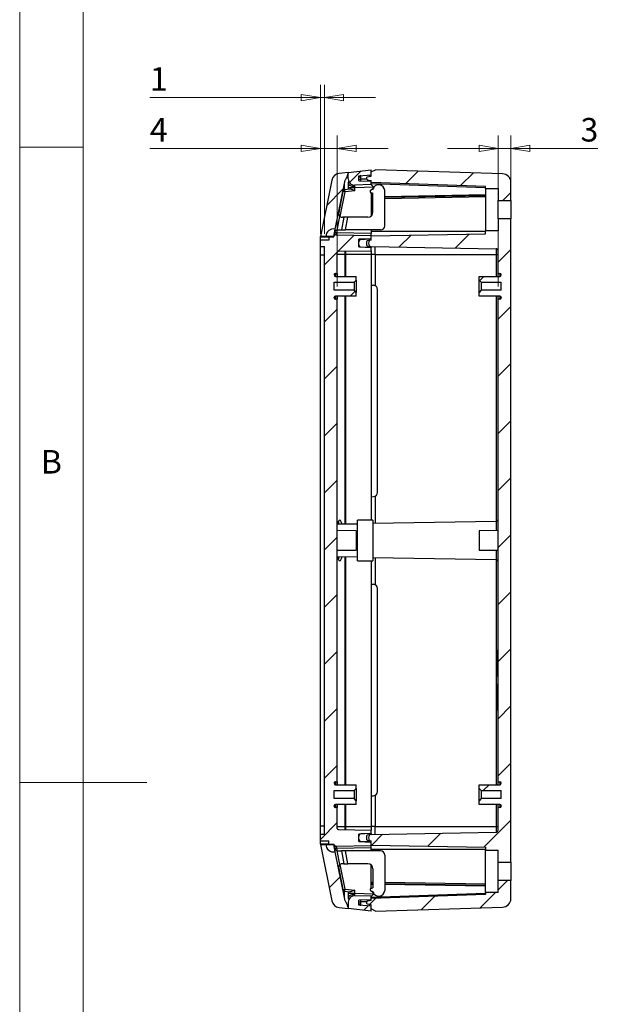
# Model space of a CAD drawing. Units: millimetres. Extents: x 5 to 292, y 5 to 205.
# Drawn here: x 5 to 51, y 88 to 165 of the extents above; entities that cross this region are included whole.
import ezdxf

# ---------------------------------------------------------------- set-up
doc = ezdxf.new("R2010")
doc.units = ezdxf.units.MM
doc.styles.add('SLDTEXTSTYLE0', font='TXT', dxfattribs={"width": 0.75})
doc.dimstyles.new('SLDDIMSTYLE2', dxfattribs={"dimtxt": 1.852083, "dimasz": 1.5, "dimexe": 0, "dimexo": 0.0625, "dimgap": 0.463021, "dimtad": 0, "dimtih": 1, "dimtoh": 1, "dimlfac": 3, "dimrnd": 1e-09, "dimzin": 12, "dimdsep": 46, "dimtxsty": 'SLDTEXTSTYLE0', "dimblk1": 'CLOSED', "dimblk2": 'CLOSED', "dimsah": 1, "dimcen": 0.09, "dimadec": 0, "dimazin": 3, "dimtfac": 1, "dimtmove": 0, "dimatfit": 0, "dimldrblk": 'CLOSED', "dimfxl": 0, "dimfrac": 2, "dimtolj": 1, "dimtzin": 12, "dimarcsym": 0})

# ---------------------------------------------------------------- blocks, each defined once
blk = doc.blocks.new('_CLOSED')
at = {"color": 0, "linetype": 'ByBlock', "lineweight": -2}
for p, q in [((-1, 0.166667), (0, 0)), ((-1, 0.166667), (-1, -0.166667)), ((0, 0), (-1, -0.166667)), ((0, 0), (-1, 0))]:
    blk.add_line(p, q, dxfattribs=at)
blk = doc.blocks.new('_D_9')
at = {"color": 7, "linetype": 'Continuous', "lineweight": 18}
for p, q in [((28.674, 148.183), (28.674, 159.901)), ((29.007, 148.183), (29.007, 159.901)), ((28.674, 158.901), (15.25, 158.901)), ((28.674, 158.901), (29.007, 158.901)), ((29.007, 158.901), (33.007, 158.901))]:
    blk.add_line(p, q, dxfattribs=at)
at = {"color": 7, "linetype": 'Continuous', "lineweight": 18, "xscale": 1.5, "yscale": 1.5}
blk.add_blockref('_CLOSED', (28.674, 158.901, 10.833), dxfattribs=at)
at = {"color": 7, "linetype": 'Continuous', "lineweight": 18, "xscale": 1.5, "yscale": 1.5, "rotation": 180.0000000000004}
blk.add_blockref('_CLOSED', (29.007, 158.901, 10.833), dxfattribs=at)
at = {"color": 7, "linetype": 'Continuous', "lineweight": 18, "insert": (15.25, 161.288), "char_height": 1.852, "attachment_point": 1, "style": 'SLDTEXTSTYLE0'}
blk.add_mtext('1', dxfattribs=at)
blk = doc.blocks.new('_D_10')
at = {"color": 7, "linetype": 'Continuous', "lineweight": 18}
for p, q in [((28.674, 148.183), (28.674, 155.905)), ((30.007, 144.033), (30.007, 155.905)), ((28.674, 154.905), (15.25, 154.905)), ((28.674, 154.905), (30.007, 154.905)), ((30.007, 154.905), (34.007, 154.905))]:
    blk.add_line(p, q, dxfattribs=at)
at = {"color": 7, "linetype": 'Continuous', "lineweight": 18, "xscale": 1.5, "yscale": 1.5}
blk.add_blockref('_CLOSED', (28.674, 154.905, 10.833), dxfattribs=at)
at = {"color": 7, "linetype": 'Continuous', "lineweight": 18, "xscale": 1.5, "yscale": 1.5, "rotation": 180.0000000000004}
blk.add_blockref('_CLOSED', (30.007, 154.905, 10.833), dxfattribs=at)
at = {"color": 7, "linetype": 'Continuous', "lineweight": 18, "insert": (15.25, 157.293), "char_height": 1.852, "attachment_point": 1, "style": 'SLDTEXTSTYLE0'}
blk.add_mtext('4', dxfattribs=at)
blk = doc.blocks.new('_D_11')
at = {"color": 7, "linetype": 'Continuous', "lineweight": 18}
for p, q in [((42.674, 144.033), (42.674, 155.905)), ((43.674, 152.416), (43.674, 155.905)), ((42.674, 154.905), (38.674, 154.905)), ((42.674, 154.905), (43.674, 154.905)), ((43.674, 154.905), (50.528, 154.905))]:
    blk.add_line(p, q, dxfattribs=at)
at = {"color": 7, "linetype": 'Continuous', "lineweight": 18, "xscale": 1.5, "yscale": 1.5}
blk.add_blockref('_CLOSED', (42.674, 154.905, 10.833), dxfattribs=at)
at = {"color": 7, "linetype": 'Continuous', "lineweight": 18, "xscale": 1.5, "yscale": 1.5, "rotation": 180.0000000000004}
blk.add_blockref('_CLOSED', (43.674, 154.905, 10.833), dxfattribs=at)
at = {"color": 7, "linetype": 'Continuous', "lineweight": 18, "insert": (49.159, 157.293), "char_height": 1.852, "attachment_point": 1, "style": 'SLDTEXTSTYLE0'}
blk.add_mtext('3', dxfattribs=at)

msp = doc.modelspace()

# ---------------------------------------------------------------- hatches: boundary and pattern name
at = {"linetype": 'Continuous', "lineweight": 18}
h = msp.add_hatch(dxfattribs=at)
h.set_pattern_fill('ANSI31', style=0)
edge = h.paths.add_edge_path(flags=0)
edge.add_line((29.8275, 148.5526), (30.5711, 152.2703))
edge.add_arc((30.8979, 152.2049), 0.3333, 152.463767, 168.690068, ccw=False)
edge.add_line((30.6024, 152.359), (30.8194, 152.7752))
edge.add_arc((30.5238, 152.9293), 0.3333, 332.463767, 360)
edge.add_line((30.8571, 152.9293), (30.8571, 153.0143))
edge.add_line((30.8571, 153.0143), (30.1583, 152.9366))
edge.add_arc((30.2319, 152.2741), 0.6667, 96.340192, 168.690068)
edge.add_line((29.5782, 152.4048), (28.6901, 147.9642))
edge.add_line((28.6901, 147.9642), (29.1099, 147.9642))
edge.add_arc((29.7099, 147.9642), 0.6, 78.690068, 180, ccw=False)
h = msp.add_hatch(dxfattribs=at)
h.set_pattern_fill('ANSI31', style=0)
edge = h.paths.add_edge_path(flags=0)
edge.add_line((31.3912, 152.0047), (32.6738, 152.0495))
edge.add_line((32.6738, 152.0495), (32.6738, 152.3161))
edge.add_line((32.6738, 152.3161), (31.7071, 152.3499))
edge.add_line((31.7071, 152.3499), (31.7071, 152.7485))
edge.add_line((31.7071, 152.7485), (32.6738, 152.8161))
edge.add_line((32.6738, 152.8161), (32.6738, 153.2161))
edge.add_line((32.6738, 153.2161), (30.8738, 153.0161))
edge.add_line((30.8738, 153.0161), (30.8738, 152.5044))
edge.add_arc((31.3738, 152.5044), 0.5, 180, 272)
h = msp.add_hatch(dxfattribs=at)
h.set_pattern_fill('ANSI31', style=0)
edge = h.paths.add_edge_path(flags=0)
edge.add_line((32.6738, 152.7161), (32.368, 152.6622))
edge.add_arc((32.3738, 152.6294), 0.0333, 100, 180)
edge.add_line((32.3404, 152.6294), (32.3404, 152.4696))
edge.add_arc((32.3738, 152.4696), 0.0333, 180, 260)
edge.add_line((32.368, 152.4367), (32.6738, 152.3828))
edge.add_line((32.6738, 152.3828), (32.6738, 152.2161))
edge.add_line((32.6738, 152.2161), (41.6738, 151.9019))
edge.add_line((41.6738, 151.9019), (41.6738, 151.7495))
edge.add_line((41.6738, 151.7495), (42.6738, 151.7495))
edge.add_line((42.6738, 151.7495), (42.6738, 150.7995))
edge.add_line((42.6738, 150.7995), (43.6738, 150.7995))
edge.add_line((43.6738, 150.7995), (43.6738, 152.2367))
edge.add_arc((43.0071, 152.2367), 0.6667, 0, 88.210089)
edge.add_line((43.0279, 152.903), (33.0071, 153.2161))
edge.add_line((33.0071, 153.2161), (32.6738, 153.0495))
edge.add_line((32.6738, 153.0495), (32.6738, 152.7161))
h = msp.add_hatch(dxfattribs=at)
h.set_pattern_fill('ANSI31', style=0)
edge = h.paths.add_edge_path(flags=0)
edge.add_arc((42.8071, 104.9488), 0.1167, 0, 89.7, ccw=False)
edge.add_line((42.9238, 104.9488), (42.9238, 104.9414))
edge.add_arc((42.8071, 104.9414), 0.1167, 270.3, 360, ccw=False)
edge.add_line((42.8077, 104.8247), (41.1738, 104.8161))
edge.add_line((41.1738, 104.8161), (41.1738, 104.5328))
edge.add_line((41.1738, 104.5328), (41.3404, 104.3661))
edge.add_line((41.3404, 104.3661), (42.9238, 104.3661))
edge.add_line((42.9238, 104.3661), (42.9238, 103.7328))
edge.add_line((42.9238, 103.7328), (41.3404, 103.7328))
edge.add_line((41.3404, 103.7328), (41.1738, 103.5661))
edge.add_line((41.1738, 103.5661), (41.1738, 103.2828))
edge.add_line((41.1738, 103.2828), (42.8077, 103.2743))
edge.add_arc((42.8071, 103.1576), 0.1167, 0, 89.7, ccw=False)
edge.add_line((42.9238, 103.1576), (42.9238, 103.1502))
edge.add_arc((42.8071, 103.1502), 0.1167, 270.3, 360, ccw=False)
edge.add_line((42.8077, 103.0335), (42.6738, 103.0328))
edge.add_line((42.6738, 103.0328), (42.6738, 101.2545))
edge.add_arc((42.5071, 101.2545), 0.1667, 271, 360, ccw=False)
edge.add_line((42.51, 101.0878), (32.6738, 100.9161))
edge.add_line((32.6738, 100.9161), (32.368, 100.8622))
edge.add_arc((32.3738, 100.8294), 0.0333, 100, 180)
edge.add_line((32.3404, 100.8294), (32.3404, 100.5029))
edge.add_arc((32.3738, 100.5029), 0.0333, 180, 260)
edge.add_line((32.368, 100.4701), (32.6738, 100.4161))
edge.add_line((32.6738, 100.4161), (32.6738, 100.0828))
edge.add_line((32.6738, 100.0828), (41.6738, 99.9257))
edge.add_line((41.6738, 99.9257), (41.6738, 99.6828))
edge.add_line((41.6738, 99.6828), (42.6738, 99.6828))
edge.add_line((42.6738, 99.6828), (42.6738, 98.7328))
edge.add_line((42.6738, 98.7328), (43.6738, 98.7328))
edge.add_line((43.6738, 98.7328), (43.6738, 149.3661))
edge.add_line((43.6738, 149.3661), (42.6738, 149.3661))
edge.add_line((42.6738, 149.3661), (42.6738, 148.4161))
edge.add_line((42.6738, 148.4161), (41.6738, 148.4161))
edge.add_line((41.6738, 148.4161), (41.6738, 148.1732))
edge.add_line((41.6738, 148.1732), (32.6738, 148.0161))
edge.add_line((32.6738, 148.0161), (32.6738, 147.6828))
edge.add_line((32.6738, 147.6828), (32.368, 147.6289))
edge.add_arc((32.3738, 147.5961), 0.0333, 100, 180)
edge.add_line((32.3404, 147.5961), (32.3404, 147.2696))
edge.add_arc((32.3738, 147.2696), 0.0333, 180, 260)
edge.add_line((32.368, 147.2367), (32.6738, 147.1828))
edge.add_line((32.6738, 147.1828), (42.51, 147.0111))
edge.add_arc((42.5071, 146.8445), 0.1667, 0, 89, ccw=False)
edge.add_line((42.6738, 146.8445), (42.6738, 145.0661))
edge.add_line((42.6738, 145.0661), (42.8077, 145.0654))
edge.add_arc((42.8071, 144.9488), 0.1167, 0, 89.7, ccw=False)
edge.add_line((42.9238, 144.9488), (42.9238, 144.9414))
edge.add_arc((42.8071, 144.9414), 0.1167, 270.3, 360, ccw=False)
edge.add_line((42.8077, 144.8247), (41.1738, 144.8161))
edge.add_line((41.1738, 144.8161), (41.1738, 144.5328))
edge.add_line((41.1738, 144.5328), (41.3404, 144.3661))
edge.add_line((41.3404, 144.3661), (42.9238, 144.3661))
edge.add_line((42.9238, 144.3661), (42.9238, 143.7328))
edge.add_line((42.9238, 143.7328), (41.3404, 143.7328))
edge.add_line((41.3404, 143.7328), (41.1738, 143.5661))
edge.add_line((41.1738, 143.5661), (41.1738, 143.2828))
edge.add_line((41.1738, 143.2828), (42.8077, 143.2743))
edge.add_arc((42.8071, 143.1576), 0.1167, 0, 89.7, ccw=False)
edge.add_line((42.9238, 143.1576), (42.9238, 143.1502))
edge.add_arc((42.8071, 143.1502), 0.1167, 270.3, 360, ccw=False)
edge.add_line((42.8077, 143.0335), (42.6738, 143.0328))
edge.add_line((42.6738, 143.0328), (42.6738, 105.0661))
edge.add_line((42.6738, 105.0661), (42.8077, 105.0654))
h = msp.add_hatch(dxfattribs=at)
h.set_pattern_fill('ANSI31', style=0)
edge = h.paths.add_edge_path(flags=0)
edge.add_line((29.7571, 104.9414), (29.7571, 104.9502))
edge.add_arc((29.8738, 104.9502), 0.1167, 89.7, 180, ccw=False)
edge.add_line((29.8744, 105.0668), (30.0071, 105.0661))
edge.add_line((30.0071, 105.0661), (30.0071, 143.0328))
edge.add_line((30.0071, 143.0328), (29.8744, 143.0321))
edge.add_arc((29.8738, 143.1488), 0.1167, 180, 270.3, ccw=False)
edge.add_line((29.7571, 143.1488), (29.7571, 143.1576))
edge.add_arc((29.8738, 143.1576), 0.1167, 90.3, 180, ccw=False)
edge.add_line((29.8732, 143.2743), (31.5071, 143.2828))
edge.add_line((31.5071, 143.2828), (31.5071, 143.5661))
edge.add_line((31.5071, 143.5661), (31.3404, 143.7328))
edge.add_line((31.3404, 143.7328), (29.7571, 143.7328))
edge.add_line((29.7571, 143.7328), (29.7571, 144.3661))
edge.add_line((29.7571, 144.3661), (31.3404, 144.3661))
edge.add_line((31.3404, 144.3661), (31.5071, 144.5328))
edge.add_line((31.5071, 144.5328), (31.5071, 144.8161))
edge.add_line((31.5071, 144.8161), (29.8732, 144.8247))
edge.add_arc((29.8738, 144.9414), 0.1167, 180, 269.7, ccw=False)
edge.add_line((29.7571, 144.9414), (29.7571, 144.9502))
edge.add_arc((29.8738, 144.9502), 0.1167, 89.7, 180, ccw=False)
edge.add_line((29.8744, 145.0668), (30.0071, 145.0661))
edge.add_line((30.0071, 145.0661), (30.0071, 146.7047))
edge.add_arc((30.1071, 146.7047), 0.1, 91, 180, ccw=False)
edge.add_line((30.1054, 146.8046), (32.6738, 146.8495))
edge.add_line((32.6738, 146.8495), (32.6738, 147.1161))
edge.add_line((32.6738, 147.1161), (31.7071, 147.1499))
edge.add_line((31.7071, 147.1499), (31.7071, 147.7491))
edge.add_line((31.7071, 147.7491), (32.6738, 147.7828))
edge.add_line((32.6738, 147.7828), (32.6738, 148.0495))
edge.add_line((32.6738, 148.0495), (29.9101, 148.0977))
edge.add_arc((29.9072, 147.9311), 0.1667, 89, 168.690068)
edge.add_line((29.7438, 147.9638), (29.7405, 147.9475))
edge.add_line((29.7405, 147.9475), (29.3404, 147.9475))
edge.add_line((29.3404, 147.9475), (29.3404, 147.6809))
edge.add_line((29.3404, 147.6809), (28.6738, 147.6809))
edge.add_line((28.6738, 147.6809), (28.6738, 147.1828))
edge.add_line((28.6738, 147.1828), (29.0071, 147.1828))
edge.add_line((29.0071, 147.1828), (29.0071, 100.9161))
edge.add_line((29.0071, 100.9161), (28.6738, 100.9161))
edge.add_line((28.6738, 100.9161), (28.6738, 100.4181))
edge.add_line((28.6738, 100.4181), (29.3404, 100.4181))
edge.add_line((29.3404, 100.4181), (29.3404, 100.1514))
edge.add_line((29.3404, 100.1514), (29.7405, 100.1514))
edge.add_line((29.7405, 100.1514), (29.7438, 100.1352))
edge.add_arc((29.9072, 100.1679), 0.1667, 191.309932, 271)
edge.add_line((29.9101, 100.0012), (32.6738, 100.0495))
edge.add_line((32.6738, 100.0495), (32.6738, 100.3161))
edge.add_line((32.6738, 100.3161), (31.7071, 100.3499))
edge.add_line((31.7071, 100.3499), (31.7071, 100.9491))
edge.add_line((31.7071, 100.9491), (32.6738, 100.9828))
edge.add_line((32.6738, 100.9828), (32.6738, 101.2495))
edge.add_line((32.6738, 101.2495), (30.1054, 101.2943))
edge.add_arc((30.1071, 101.3943), 0.1, 180, 269, ccw=False)
edge.add_line((30.0071, 101.3943), (30.0071, 103.0328))
edge.add_line((30.0071, 103.0328), (29.8744, 103.0321))
edge.add_arc((29.8738, 103.1488), 0.1167, 180, 270.3, ccw=False)
edge.add_line((29.7571, 103.1488), (29.7571, 103.1576))
edge.add_arc((29.8738, 103.1576), 0.1167, 90.3, 180, ccw=False)
edge.add_line((29.8732, 103.2743), (31.5071, 103.2828))
edge.add_line((31.5071, 103.2828), (31.5071, 103.5661))
edge.add_line((31.5071, 103.5661), (31.3404, 103.7328))
edge.add_line((31.3404, 103.7328), (29.7571, 103.7328))
edge.add_line((29.7571, 103.7328), (29.7571, 104.3661))
edge.add_line((29.7571, 104.3661), (31.3404, 104.3661))
edge.add_line((31.3404, 104.3661), (31.5071, 104.5328))
edge.add_line((31.5071, 104.5328), (31.5071, 104.8161))
edge.add_line((31.5071, 104.8161), (29.8732, 104.8247))
edge.add_arc((29.8738, 104.9414), 0.1167, 180, 269.7, ccw=False)
h = msp.add_hatch(dxfattribs=at)
h.set_pattern_fill('ANSI31', style=0)
edge = h.paths.add_edge_path(flags=0)
edge.add_arc((31.8738, 147.5598), 0.1667, 94, 180)
edge.add_line((31.7071, 147.5598), (31.7071, 147.3108))
edge.add_arc((31.8738, 147.3108), 0.1667, 180, 268)
edge.add_line((31.868, 147.1443), (32.5404, 147.1208))
edge.add_line((32.5404, 147.1208), (32.5404, 147.2471))
edge.add_arc((32.8071, 147.4471), 0.3333, 143.130102, 216.869898, ccw=False)
edge.add_line((32.5404, 147.6471), (32.5404, 147.7735))
edge.add_line((32.5404, 147.7735), (31.8622, 147.7261))
h = msp.add_hatch(dxfattribs=at)
h.set_pattern_fill('ANSI31', style=0)
edge = h.paths.add_edge_path(flags=0)
edge.add_line((32.5404, 100.8518), (32.5404, 100.9782))
edge.add_line((32.5404, 100.9782), (31.868, 100.9547))
edge.add_arc((31.8738, 100.7881), 0.1667, 92, 180)
edge.add_line((31.7071, 100.7881), (31.7071, 100.5392))
edge.add_arc((31.8738, 100.5392), 0.1667, 180, 266)
edge.add_line((31.8622, 100.3729), (32.5404, 100.3255))
edge.add_line((32.5404, 100.3255), (32.5404, 100.4518))
edge.add_arc((32.8071, 100.6518), 0.3333, 143.130102, 216.869898, ccw=False)
h = msp.add_hatch(dxfattribs=at)
h.set_pattern_fill('ANSI31', style=0)
edge = h.paths.add_edge_path(flags=0)
edge.add_line((30.5711, 95.8287), (29.8275, 99.5464))
edge.add_arc((29.7099, 100.1347), 0.6, 180, 281.309932, ccw=False)
edge.add_line((29.1099, 100.1347), (28.6901, 100.1347))
edge.add_line((28.6901, 100.1347), (29.5782, 95.6942))
edge.add_arc((30.2319, 95.8249), 0.6667, 191.309932, 263.659808)
edge.add_line((30.1583, 95.1623), (30.8571, 95.0847))
edge.add_line((30.8571, 95.0847), (30.8571, 95.1697))
edge.add_arc((30.5238, 95.1697), 0.3333, 0, 27.536233)
edge.add_line((30.8194, 95.3238), (30.6024, 95.7399))
edge.add_arc((30.8979, 95.894), 0.3333, 191.309932, 207.536233, ccw=False)
h = msp.add_hatch(dxfattribs=at)
h.set_pattern_fill('ANSI31', style=0)
edge = h.paths.add_edge_path(flags=0)
edge.add_arc((32.3738, 95.6294), 0.0333, 100, 180)
edge.add_line((32.3404, 95.6294), (32.3404, 95.4696))
edge.add_arc((32.3738, 95.4696), 0.0333, 180, 260)
edge.add_line((32.368, 95.4367), (32.6738, 95.3828))
edge.add_line((32.6738, 95.3828), (32.6738, 95.0495))
edge.add_line((32.6738, 95.0495), (33.0071, 94.8828))
edge.add_line((33.0071, 94.8828), (43.0279, 95.196))
edge.add_arc((43.0071, 95.8623), 0.6667, 271.789911, 360)
edge.add_line((43.6738, 95.8623), (43.6738, 97.2995))
edge.add_line((43.6738, 97.2995), (42.6738, 97.2995))
edge.add_line((42.6738, 97.2995), (42.6738, 96.3495))
edge.add_line((42.6738, 96.3495), (41.6738, 96.3495))
edge.add_line((41.6738, 96.3495), (41.6738, 96.1971))
edge.add_line((41.6738, 96.1971), (32.6738, 95.8828))
edge.add_line((32.6738, 95.8828), (32.6738, 95.7161))
edge.add_line((32.6738, 95.7161), (32.368, 95.6622))
h = msp.add_hatch(dxfattribs=at)
h.set_pattern_fill('ANSI31', style=0)
edge = h.paths.add_edge_path(flags=0)
edge.add_line((32.6738, 95.7828), (32.6738, 96.0495))
edge.add_line((32.6738, 96.0495), (31.3912, 96.0943))
edge.add_arc((31.3738, 95.5946), 0.5, 88, 180)
edge.add_line((30.8738, 95.5946), (30.8738, 95.0828))
edge.add_line((30.8738, 95.0828), (32.6738, 94.8828))
edge.add_line((32.6738, 94.8828), (32.6738, 95.2828))
edge.add_line((32.6738, 95.2828), (31.7071, 95.3504))
edge.add_line((31.7071, 95.3504), (31.7071, 95.7491))
edge.add_line((31.7071, 95.7491), (32.6738, 95.7828))

# ---------------------------------------------------------------- linework, layer by layer
at = {"color": 7, "linetype": 'Continuous', "lineweight": 18}
for p, q in [((5, 205), (5, 5)), ((10, 200), (10, 10)), ((10, 155), (5, 155)), ((5, 105), (15, 105))]:
    msp.add_line(p, q, dxfattribs=at)
at = {"color": 7, "linetype": 'Continuous', "lineweight": 25}
for p, q in [((30.8571, 153.0143), (30.1583, 152.9366)), ((30.8194, 152.7752), (30.6024, 152.359)), ((30.8571, 153.0143), (30.8571, 152.9293)), ((30.8738, 153.0161), (32.6738, 153.2161)), ((30.8738, 152.5044), (30.8738, 153.0161)), ((31.7071, 152.7485), (32.6738, 152.8161)), ((31.7071, 152.3499), (31.7071, 152.7485)), ((31.8622, 152.4828), (31.8622, 152.7594)), ((32.368, 152.6622), (32.6738, 152.7161)), ((32.5404, 152.6926), (32.5404, 152.8068)), ((32.6738, 152.8161), (32.6738, 153.2161)), ((32.6738, 153.0495), (33.0071, 153.2161)), ((32.6738, 152.7161), (32.6738, 153.0495)), ((43.0279, 152.903), (33.0071, 153.2161)), ((29.5782, 152.4048), (28.6901, 147.9642)), ((30.5711, 152.2703), (29.8275, 148.5526)), ((30.8738, 152.1496), (30.8723, 151.8376)), ((30.8738, 152.2441), (30.8738, 152.1496)), ((31.3789, 151.8376), (32.8526, 151.8891)), ((32.6738, 152.0495), (31.3912, 152.0047)), ((31.7071, 152.4828), (31.8622, 152.4828)), ((31.7071, 152.3499), (32.6738, 152.3161)), ((32.3404, 152.4696), (32.3404, 152.6294)), ((32.368, 152.4367), (32.6738, 152.3828)), ((32.5404, 152.3208), (32.5404, 152.3905)), ((32.6738, 152.2161), (32.6738, 152.3828)), ((32.6738, 152.0495), (32.6738, 152.3161)), ((41.6738, 151.9019), (32.6738, 152.2161)), ((32.8526, 151.8891), (32.8314, 151.9144)), ((41.6738, 151.7495), (41.6738, 151.9019)), ((43.6738, 150.7995), (43.6738, 152.2367)), ((30.4549, 151.5194), (30.0975, 149.7325)), ((31.0031, 151.6972), (30.5999, 151.6524)), ((31.3789, 151.5709), (30.6212, 151.4867)), ((30.8723, 151.8376), (30.8723, 151.6827)), ((31.3789, 151.5709), (31.3789, 151.8376)), ((32.6238, 151.6138), (32.8244, 151.7571)), ((32.6238, 151.6138), (32.6238, 151.609)), ((32.6238, 151.4495), (32.6238, 151.428)), ((32.8238, 151.7064), (32.6412, 151.6195)), ((32.6504, 151.4351), (32.8071, 151.379)), ((32.6738, 151.6495), (32.6738, 151.6351)), ((32.6738, 151.4267), (32.6738, 151.3635)), ((32.6738, 151.3635), (32.6738, 149.5847)), ((32.8071, 149.8828), (32.8071, 151.379)), ((33.7404, 148.8161), (33.7404, 151.5828)), ((41.6738, 151.1732), (33.7404, 151.0348)), ((41.6738, 151.7495), (42.6738, 151.7495)), ((41.6738, 151.7495), (41.6738, 148.4161)), ((42.6738, 151.7495), (42.6738, 150.7995)), ((32.8071, 151.0185), (32.6738, 151.0161)), ((42.6738, 150.7995), (43.6738, 150.7995)), ((42.6738, 149.3661), (42.6738, 150.7995)), ((43.6738, 150.7995), (43.6738, 149.3661)), ((29.9966, 148.4704), (30.2135, 149.5547)), ((30.5347, 149.4828), (30.3347, 148.4828)), ((30.5347, 149.4828), (30.4202, 149.4828)), ((30.8436, 149.4828), (30.5347, 149.4828)), ((30.6436, 148.4828), (30.8436, 149.4828)), ((32.4071, 149.4828), (30.8436, 149.4828)), ((42.6738, 149.3661), (42.6738, 148.4161)), ((43.6738, 149.3661), (42.6738, 149.3661)), ((43.6738, 98.7328), (43.6738, 149.3661)), ((29.8275, 148.5526), (29.7099, 147.9642)), ((29.8212, 148.3508), (29.8102, 148.2959)), ((29.9101, 148.0977), (32.6738, 148.0495)), ((32.6738, 148.2161), (29.9765, 148.2632)), ((30.0869, 148.4828), (30.3347, 148.4828)), ((30.3347, 148.4828), (30.6436, 148.4828)), ((33.4071, 148.4828), (30.6436, 148.4828)), ((32.6738, 148.4828), (32.6738, 148.2161)), ((32.6738, 148.0495), (32.6738, 148.2161)), ((32.6738, 148.0161), (41.6738, 148.1732)), ((32.6738, 147.7828), (32.6738, 148.0495)), ((32.6738, 147.6828), (32.6738, 148.0161)), ((41.6738, 148.1732), (41.6738, 148.4161)), ((42.6738, 148.4161), (41.6738, 148.4161)), ((28.6738, 147.8168), (28.6867, 147.9475)), ((28.6738, 147.6809), (28.6738, 147.8168)), ((29.3404, 147.6809), (28.6738, 147.6809)), ((28.6738, 147.1828), (28.6738, 147.6809)), ((28.6867, 147.9475), (29.3404, 147.9475)), ((29.1099, 147.9642), (28.6901, 147.9642)), ((29.7099, 147.9642), (29.1099, 147.9642)), ((29.3404, 147.9475), (29.3404, 147.6809)), ((29.3404, 147.9475), (29.7405, 147.9475)), ((29.7405, 147.9475), (29.7438, 147.9638)), ((32.6738, 147.7828), (31.7071, 147.7491)), ((31.7071, 147.1499), (31.7071, 147.7491)), ((31.7071, 147.3108), (31.7071, 147.5598)), ((31.8622, 147.7261), (32.5404, 147.7735)), ((32.3404, 147.2696), (32.3404, 147.5961)), ((32.6738, 147.6828), (32.368, 147.6289)), ((32.368, 147.2367), (32.6738, 147.1828)), ((32.5404, 147.7735), (32.5404, 147.7782)), ((32.5404, 147.6471), (32.5404, 147.7735)), ((32.5404, 147.1208), (32.5404, 147.2471)), ((28.6738, 147.1828), (29.0071, 147.1828)), ((28.6738, 146.5161), (28.6738, 147.1828)), ((28.6738, 146.5161), (29.0071, 146.5161)), ((28.6738, 101.5828), (28.6738, 146.5161)), ((29.0071, 100.9161), (29.0071, 147.1828)), ((30.0071, 145.0661), (30.0071, 146.7047)), ((30.0071, 146.5495), (30.0091, 146.5495)), ((30.6018, 146.5495), (30.0091, 146.5495)), ((30.1054, 146.8046), (32.6738, 146.8495)), ((30.6018, 146.8133), (30.6018, 146.5495)), ((30.6889, 146.5495), (30.6018, 146.5495)), ((32.6738, 146.5495), (30.6889, 146.5495)), ((31.7071, 147.1499), (32.6738, 147.1161)), ((31.868, 147.1443), (32.5404, 147.1208)), ((32.6738, 147.1828), (32.6738, 147.1161)), ((32.6738, 147.1828), (42.51, 147.0111)), ((32.6738, 146.8495), (32.6738, 147.1161)), ((32.6738, 146.8495), (32.6738, 146.5495)), ((32.6738, 146.5495), (32.6738, 144.1495)), ((32.9915, 146.5495), (32.6738, 146.5495)), ((32.9915, 146.5495), (32.9915, 147.1773)), ((32.9915, 146.5495), (42.5123, 146.5495)), ((32.9915, 146.5495), (32.9915, 144.0974)), ((42.5123, 146.5495), (42.6738, 146.5495)), ((42.6738, 145.0661), (42.6738, 146.8445)), ((29.7571, 144.9414), (29.7571, 144.9502)), ((29.8744, 145.0668), (30.0071, 145.0661)), ((30.0071, 145.0661), (30.0071, 144.824)), ((42.6738, 145.0661), (42.8077, 145.0654)), ((42.6738, 144.824), (42.6738, 145.0661)), ((42.9238, 144.9488), (42.9238, 144.9414)), ((29.7571, 144.3661), (31.3404, 144.3661)), ((29.7571, 143.7328), (29.7571, 144.3661)), ((29.8732, 144.8247), (31.5071, 144.8161)), ((31.3404, 144.3661), (31.5071, 144.5328)), ((31.3404, 144.3661), (31.3404, 143.7328)), ((31.5071, 144.5328), (31.5071, 144.8161)), ((31.5071, 144.5328), (31.5071, 143.5661)), ((32.6738, 144.1495), (32.6738, 127.4828)), ((32.6738, 144.1495), (32.8695, 144.1324)), ((41.1738, 144.8161), (42.8077, 144.8247)), ((41.1738, 144.5328), (41.1738, 144.8161)), ((41.1738, 144.5328), (41.3404, 144.3661)), ((41.1738, 143.5661), (41.1738, 144.5328)), ((41.3404, 144.3661), (42.9238, 144.3661)), ((41.3404, 144.3661), (41.3404, 143.7328)), ((42.9238, 143.7328), (42.9238, 144.3661)), ((31.3404, 143.7328), (29.7571, 143.7328)), ((31.5071, 143.5661), (31.3404, 143.7328)), ((31.5071, 143.2828), (31.5071, 143.5661)), ((33.1738, 127.832), (33.1738, 143.8003)), ((41.3404, 143.7328), (41.1738, 143.5661)), ((41.1738, 143.2828), (41.1738, 143.5661)), ((42.9238, 143.7328), (41.3404, 143.7328)), ((29.7571, 143.1488), (29.7571, 143.1576)), ((31.5071, 143.2828), (29.8732, 143.2743)), ((30.0071, 143.0328), (29.8744, 143.0321)), ((30.0071, 143.275), (30.0071, 143.0328)), ((30.0071, 105.0661), (30.0071, 143.0328)), ((42.8077, 143.2743), (41.1738, 143.2828)), ((42.6738, 143.0328), (42.6738, 143.275)), ((42.8077, 143.0335), (42.6738, 143.0328)), ((42.6738, 105.0661), (42.6738, 143.0328)), ((42.9238, 143.1576), (42.9238, 143.1502)), ((32.6738, 127.4828), (32.8695, 127.4999)), ((32.6738, 127.4828), (32.6738, 125.6495)), ((32.9915, 127.5349), (32.9915, 125.3884)), ((32.8071, 125.6495), (31.6071, 125.6495)), ((31.6071, 124.0495), (31.6071, 125.6495)), ((32.8071, 125.6495), (32.8071, 122.4495)), ((42.51, 125.5545), (32.8071, 125.3851)), ((31.6071, 125.3196), (30.0071, 125.328)), ((31.5071, 124.8161), (30.0071, 124.824)), ((31.5071, 124.8161), (31.5071, 124.0495)), ((42.6738, 124.824), (41.1738, 124.8161)), ((41.1738, 124.8161), (41.1738, 124.0495)), ((31.5071, 124.0495), (31.5071, 123.2828)), ((31.6071, 122.4495), (31.6071, 124.0495)), ((41.1738, 124.0495), (41.1738, 123.2828)), ((30.0071, 123.275), (31.5071, 123.2828)), ((41.1738, 123.2828), (42.6738, 123.275)), ((30.0071, 122.7709), (31.6071, 122.7793)), ((31.6071, 122.4495), (32.8071, 122.4495)), ((32.6738, 122.4495), (32.6738, 120.6161)), ((32.8071, 122.7138), (42.51, 122.5445)), ((32.9915, 122.7106), (32.9915, 120.5641)), ((32.6738, 120.6161), (32.6738, 103.9495)), ((32.6738, 120.6161), (32.8695, 120.599)), ((33.1738, 104.2987), (33.1738, 120.267)), ((42.6738, 115.3849), (42.6071, 115.3849)), ((42.6071, 114.3849), (42.6071, 115.3849)), ((42.6071, 113.3849), (42.6071, 114.3849)), ((42.6071, 113.3849), (42.6738, 113.3849)), ((42.6738, 112.7182), (42.6071, 112.7182)), ((42.6071, 111.7182), (42.6071, 112.7182)), ((42.6071, 110.7182), (42.6071, 111.7182)), ((42.6071, 110.7182), (42.6738, 110.7182)), ((29.7571, 104.9414), (29.7571, 104.9502)), ((29.8732, 104.8247), (31.5071, 104.8161)), ((29.8744, 105.0668), (30.0071, 105.0661)), ((30.0071, 105.0661), (30.0071, 104.824)), ((31.5071, 104.5328), (31.5071, 104.8161)), ((41.1738, 104.8161), (42.8077, 104.8247)), ((41.1738, 104.5328), (41.1738, 104.8161)), ((42.6738, 105.0661), (42.8077, 105.0654)), ((42.6738, 104.824), (42.6738, 105.0661)), ((42.9238, 104.9488), (42.9238, 104.9414)), ((29.7571, 104.3661), (31.3404, 104.3661)), ((29.7571, 103.7328), (29.7571, 104.3661)), ((31.3404, 104.3661), (31.5071, 104.5328)), ((31.3404, 104.3661), (31.3404, 103.7328)), ((31.5071, 104.5328), (31.5071, 103.5661)), ((32.6738, 103.9495), (32.8695, 103.9666)), ((32.6738, 103.9495), (32.6738, 101.5495)), ((32.9915, 104.0015), (32.9915, 101.5495)), ((41.1738, 104.5328), (41.3404, 104.3661)), ((41.1738, 103.5661), (41.1738, 104.5328)), ((41.3404, 104.3661), (42.9238, 104.3661)), ((41.3404, 104.3661), (41.3404, 103.7328)), ((42.9238, 103.7328), (42.9238, 104.3661)), ((31.3404, 103.7328), (29.7571, 103.7328)), ((29.7571, 103.1488), (29.7571, 103.1576)), ((31.5071, 103.2828), (29.8732, 103.2743)), ((30.0071, 103.275), (30.0071, 103.0328)), ((31.5071, 103.5661), (31.3404, 103.7328)), ((31.5071, 103.2828), (31.5071, 103.5661)), ((41.3404, 103.7328), (41.1738, 103.5661)), ((41.1738, 103.2828), (41.1738, 103.5661)), ((42.8077, 103.2743), (41.1738, 103.2828)), ((42.9238, 103.7328), (41.3404, 103.7328)), ((42.6738, 103.0328), (42.6738, 103.275)), ((42.9238, 103.1576), (42.9238, 103.1502)), ((30.0071, 103.0328), (29.8744, 103.0321)), ((30.0071, 101.3943), (30.0071, 103.0328)), ((42.8077, 103.0335), (42.6738, 103.0328)), ((42.6738, 101.2545), (42.6738, 103.0328)), ((28.6738, 101.5828), (29.0071, 101.5828)), ((28.6738, 100.9161), (28.6738, 101.5828)), ((30.0071, 101.5495), (30.0091, 101.5495)), ((30.0091, 101.5495), (30.6018, 101.5495)), ((30.6018, 101.5495), (30.6018, 101.2856)), ((30.6889, 101.5495), (30.6018, 101.5495)), ((30.6889, 101.5495), (32.6738, 101.5495)), ((32.6738, 101.5495), (32.6738, 101.2495)), ((32.9915, 101.5495), (32.6738, 101.5495)), ((32.9915, 100.9217), (32.9915, 101.5495)), ((32.9915, 101.5495), (42.5123, 101.5495)), ((42.5123, 101.5495), (42.6738, 101.5495)), ((29.0071, 100.9161), (28.6738, 100.9161)), ((28.6738, 100.4181), (28.6738, 100.9161)), ((30.1054, 101.2943), (32.6738, 101.2495)), ((32.6738, 100.9828), (31.7071, 100.9491)), ((31.7071, 100.3499), (31.7071, 100.9491)), ((31.7071, 100.5392), (31.7071, 100.7881)), ((32.5404, 100.9782), (31.868, 100.9547)), ((32.3404, 100.5029), (32.3404, 100.8294)), ((32.6738, 100.9161), (32.368, 100.8622)), ((32.5404, 100.8518), (32.5404, 100.9782)), ((32.6738, 100.9828), (32.6738, 101.2495)), ((32.6738, 100.9161), (42.51, 101.0878)), ((32.6738, 100.9828), (32.6738, 100.9161)), ((28.6738, 100.2822), (28.6738, 100.4181)), ((28.6738, 100.4181), (29.3404, 100.4181)), ((28.6867, 100.1514), (28.6738, 100.2822)), ((29.3404, 100.1514), (28.6867, 100.1514)), ((28.6901, 100.1347), (29.5782, 95.6942)), ((28.6901, 100.1347), (29.1099, 100.1347)), ((29.1099, 100.1347), (29.7099, 100.1347)), ((29.3404, 100.1514), (29.3404, 100.4181)), ((29.3404, 100.1514), (29.7405, 100.1514)), ((29.7099, 100.1347), (29.8275, 99.5464)), ((29.7405, 100.1514), (29.7438, 100.1352)), ((29.9101, 100.0012), (32.6738, 100.0495)), ((31.7071, 100.3499), (32.6738, 100.3161)), ((32.5404, 100.3255), (31.8622, 100.3729)), ((32.368, 100.4701), (32.6738, 100.4161)), ((32.5404, 100.3255), (32.5404, 100.4518)), ((32.5404, 100.3208), (32.5404, 100.3255)), ((32.6738, 100.0828), (32.6738, 100.4161)), ((32.6738, 100.0495), (32.6738, 100.3161)), ((32.6738, 100.0828), (41.6738, 99.9257)), ((32.6738, 99.8828), (32.6738, 100.0495)), ((29.8102, 99.8031), (29.8212, 99.7482)), ((29.8275, 99.5464), (30.5711, 95.8287)), ((29.9765, 99.8358), (32.6738, 99.8828)), ((30.2135, 98.5443), (29.9966, 99.6286)), ((30.0869, 99.6161), (30.3347, 99.6161)), ((30.3347, 99.6161), (30.5347, 98.6161)), ((30.6436, 99.6161), (30.3347, 99.6161)), ((30.8436, 98.6161), (30.6436, 99.6161)), ((33.4071, 99.6161), (30.6436, 99.6161)), ((32.6738, 99.6161), (32.6738, 99.8828)), ((33.7404, 99.2828), (33.7404, 96.5161)), ((41.6738, 99.9257), (41.6738, 99.6828)), ((41.6738, 99.6828), (42.6738, 99.6828)), ((41.6738, 96.3495), (41.6738, 99.6828)), ((42.6738, 98.7328), (42.6738, 99.6828)), ((30.5347, 98.6161), (30.4202, 98.6161)), ((30.5347, 98.6161), (30.8436, 98.6161)), ((32.4071, 98.6161), (30.8436, 98.6161)), ((32.6738, 96.7355), (32.6738, 98.5143)), ((42.6738, 97.2995), (42.6738, 98.7328)), ((42.6738, 98.7328), (43.6738, 98.7328)), ((43.6738, 98.7328), (43.6738, 97.2995)), ((30.0975, 98.3665), (30.4549, 96.5795)), ((32.8071, 98.2161), (32.8071, 96.7199)), ((32.6738, 97.0828), (32.8071, 97.0805)), ((33.7404, 97.0642), (41.6738, 96.9257)), ((43.6738, 97.2995), (42.6738, 97.2995)), ((42.6738, 96.3495), (42.6738, 97.2995)), ((43.6738, 95.8623), (43.6738, 97.2995)), ((30.5999, 96.4466), (31.0031, 96.4018)), ((30.6212, 96.6122), (31.3789, 96.528)), ((30.8723, 96.4163), (30.8723, 96.2614)), ((30.8723, 96.2614), (30.8738, 95.9494)), ((31.3789, 96.2614), (31.3789, 96.528)), ((32.8526, 96.2099), (31.3789, 96.2614)), ((32.6738, 96.0495), (31.3912, 96.0943)), ((32.6238, 96.6495), (32.6238, 96.6709)), ((32.6238, 96.4852), (32.6238, 96.49)), ((32.8244, 96.3419), (32.6238, 96.4852)), ((32.8238, 96.3925), (32.6412, 96.4794)), ((32.6504, 96.6639), (32.8071, 96.7199)), ((32.6738, 96.7355), (32.6738, 96.6722)), ((32.6738, 96.4639), (32.6738, 96.4495)), ((41.6738, 96.1971), (32.6738, 95.8828)), ((32.8526, 96.2099), (32.8314, 96.1846)), ((41.6738, 96.3495), (41.6738, 96.1971)), ((42.6738, 96.3495), (41.6738, 96.3495)), ((30.6024, 95.7399), (30.8194, 95.3238)), ((30.8738, 95.9494), (30.8738, 95.8519)), ((30.8738, 95.5946), (30.8738, 95.0828)), ((32.6738, 95.7828), (31.7071, 95.7491)), ((31.7071, 95.3504), (31.7071, 95.7491)), ((31.7071, 95.6161), (31.8622, 95.6161)), ((32.6738, 95.2828), (31.7071, 95.3504)), ((31.8622, 95.3396), (31.8622, 95.6161)), ((32.3404, 95.4696), (32.3404, 95.6294)), ((32.6738, 95.7161), (32.368, 95.6622)), ((32.6738, 95.3828), (32.368, 95.4367)), ((32.5404, 95.7085), (32.5404, 95.7782)), ((32.5404, 95.2921), (32.5404, 95.4063)), ((32.6738, 95.7828), (32.6738, 96.0495)), ((32.6738, 95.7161), (32.6738, 95.8828)), ((32.6738, 95.0495), (32.6738, 95.3828)), ((30.1583, 95.1623), (30.8571, 95.0847)), ((30.8571, 95.1697), (30.8571, 95.0847)), ((32.6738, 94.8828), (30.8738, 95.0828)), ((32.6738, 94.8828), (32.6738, 95.2828)), ((33.0071, 94.8828), (32.6738, 95.0495)), ((33.0071, 94.8828), (43.0279, 95.196))]:
    msp.add_line(p, q, dxfattribs=at)
at = {"color": 8, "linetype": 'Continuous', "lineweight": 25}
for p, q in [((30.5404, 152.1171), (30.5404, 151.6341)), ((32.3404, 152.4828), (31.8622, 152.4828)), ((31.8622, 152.3445), (31.8622, 152.4828)), ((32.368, 152.4184), (32.368, 152.4367)), ((32.6738, 152.1495), (41.6738, 151.8352)), ((30.2321, 149.541), (30.6212, 151.4867)), ((41.6738, 151.2399), (33.7404, 151.1014)), ((33.7404, 150.9681), (41.6738, 151.1066)), ((32.8071, 151.0851), (32.6738, 151.0828)), ((32.6738, 150.9495), (32.8071, 150.9518)), ((29.8072, 148.2809), (29.7805, 148.2809)), ((29.9765, 148.2632), (30.0191, 148.4758)), ((41.6738, 148.3495), (32.6738, 148.3495)), ((31.8622, 147.7261), (31.8622, 147.7545)), ((30.0091, 146.5495), (30.0091, 146.7243)), ((30.0091, 144.824), (30.0091, 146.5495)), ((30.6018, 146.5495), (30.6018, 144.8209)), ((30.6889, 146.5495), (30.6889, 146.8148)), ((30.6889, 144.8204), (30.6889, 146.5495)), ((42.5123, 147.0111), (42.5123, 146.5495)), ((42.5123, 146.5495), (42.5123, 144.8232)), ((29.8744, 144.8247), (29.8744, 145.0668)), ((42.8077, 145.0654), (42.8077, 144.8247)), ((29.8744, 143.0321), (29.8744, 143.2743)), ((30.0091, 125.3412), (30.0091, 143.275)), ((30.6018, 143.2781), (30.6018, 125.3249)), ((30.6889, 125.3244), (30.6889, 143.2785)), ((42.5123, 143.2758), (42.5123, 125.5546)), ((42.8077, 143.2743), (42.8077, 143.0335)), ((42.51, 125.5545), (42.51, 124.8231)), ((42.51, 123.2758), (42.51, 122.5445)), ((30.0091, 104.824), (30.0091, 122.7578)), ((30.6018, 122.7741), (30.6018, 104.8209)), ((30.6889, 104.8204), (30.6889, 122.7745)), ((42.5123, 122.5444), (42.5123, 104.8232)), ((29.8744, 104.8247), (29.8744, 105.0668)), ((42.8077, 105.0654), (42.8077, 104.8247)), ((29.8744, 103.0321), (29.8744, 103.2743)), ((30.0091, 101.5495), (30.0091, 103.275)), ((30.6018, 103.2781), (30.6018, 101.5495)), ((30.6889, 101.5495), (30.6889, 103.2785)), ((42.5123, 103.2758), (42.5123, 101.5495)), ((42.8077, 103.2743), (42.8077, 103.0335)), ((30.0091, 101.3747), (30.0091, 101.5495)), ((30.6889, 101.2841), (30.6889, 101.5495)), ((42.5123, 101.5495), (42.5123, 101.0879)), ((31.8622, 100.3445), (31.8622, 100.3729)), ((29.7805, 99.8181), (29.8072, 99.8181)), ((30.0191, 99.6231), (29.9765, 99.8358)), ((32.6738, 99.7495), (41.6738, 99.7495)), ((30.6212, 96.6122), (30.2321, 98.558)), ((32.8071, 97.1471), (32.6738, 97.1495)), ((32.6738, 97.0162), (32.8071, 97.0138)), ((41.6738, 96.9924), (33.7404, 97.1308)), ((33.7404, 96.9975), (41.6738, 96.8591)), ((30.5404, 96.4649), (30.5404, 95.9818)), ((41.6738, 96.2638), (32.6738, 95.9495)), ((31.8622, 95.6161), (31.8622, 95.7545)), ((32.3404, 95.6161), (31.8622, 95.6161)), ((32.368, 95.6622), (32.368, 95.6806))]:
    msp.add_line(p, q, dxfattribs=at)
at = {"color": 7, "linetype": 'Continuous', "lineweight": 25, "flags": 128}
for points in [[(30.8738, 153.0161), (30.8674, 153.0154), (30.8571, 153.0143)], [(32.6738, 152.0495), (32.6767, 152.047), (32.6853, 152.0396), (32.6994, 152.0275), (32.7185, 152.0111), (32.7421, 151.9909), (32.7693, 151.9676), (32.7994, 151.9418), (32.8314, 151.9144)], [(29.8102, 148.2959), (29.7972, 148.2311), (29.7848, 148.1688), (29.7733, 148.1114), (29.7632, 148.061), (29.755, 148.0197), (29.7488, 147.989), (29.745, 147.9701), (29.7438, 147.9638)], [(28.6867, 147.9475), (28.688, 147.9539), (28.6901, 147.9642)], [(28.6867, 100.1514), (28.688, 100.145), (28.6901, 100.1347)], [(29.7438, 100.1352), (29.745, 100.1288), (29.7488, 100.1099), (29.755, 100.0792), (29.7632, 100.0379), (29.7733, 99.9876), (29.7848, 99.9302), (29.7972, 99.8679), (29.8102, 99.8031)], [(32.6738, 96.0495), (32.6767, 96.052), (32.6853, 96.0594), (32.6994, 96.0715), (32.7185, 96.0878), (32.7421, 96.108), (32.7693, 96.1314), (32.7994, 96.1572), (32.8314, 96.1846)], [(30.8571, 95.0847), (30.8674, 95.0835), (30.8738, 95.0828)]]:
    msp.add_lwpolyline(points, dxfattribs=at)
at = {"color": 7, "linetype": 'Continuous', "lineweight": 25}
for centre, radius, start, end in [((30.2319, 152.2741), 0.6667, 96.340192, 168.690068), ((30.5238, 152.9293), 0.3333, 332.463767, 0), ((31.8738, 152.5931), 0.1667, 94, 180), ((32.3738, 152.6294), 0.0333, 100, 180), ((43.0071, 152.2367), 0.6667, 0, 88.210089), ((30.8979, 152.2049), 0.3333, 152.463767, 168.690068), ((31.3738, 152.5044), 0.5, 180, 272), ((32.3738, 152.4696), 0.0333, 180, 260), ((33.2738, 151.5828), 0.4667, 0, 164.641114), ((32.7663, 151.8385), 0.1, 305.537678, 30.394112), ((30.6183, 151.4867), 0.1667, 96.340192, 168.690068), ((28.1362, 139.2799), 12.4572, 78.493135, 79.272831), ((28.2204, 151.262), 2.4113, 5.347303, 9.316562), ((32.6841, 151.5292), 0.1, 115.439262, 250.319983), ((32.6071, 151.3635), 0.0667, 0, 75.522488), ((30.4202, 149.8161), 0.3333, 168.690068, 231.672944), ((30.4202, 149.8161), 0.3333, 231.672944, 270), ((32.4071, 149.8828), 0.4, 270, 0), ((33.4071, 148.8161), 0.3333, 270, 0), ((29.7099, 147.9642), 0.6, 78.690068, 180), ((29.9072, 147.9311), 0.1667, 89, 168.690068), ((30.0869, 148.1495), 0.3333, 105.707191, 168.690068), ((30.0869, 148.1495), 0.3333, 90, 105.707191), ((31.8738, 147.5598), 0.1667, 94, 180), ((31.8738, 147.3108), 0.1667, 180, 268), ((32.3738, 147.5961), 0.0333, 100, 180), ((32.3738, 147.2696), 0.0333, 180, 260), ((32.8071, 147.4471), 0.3333, 143.130102, 216.869898), ((30.1071, 146.7047), 0.1, 91, 180), ((42.5071, 146.8445), 0.1667, 0, 89), ((29.8738, 144.9502), 0.1167, 89.7, 180), ((29.8738, 144.9414), 0.1167, 180, 269.7), ((42.8071, 144.9488), 0.1167, 0, 89.7), ((42.8071, 144.9414), 0.1167, 270.3, 0), ((32.8404, 143.8003), 0.3333, 0, 85), ((29.8738, 143.1576), 0.1167, 90.3, 180), ((29.8738, 143.1488), 0.1167, 180, 270.3), ((42.8071, 143.1576), 0.1167, 0, 89.7), ((42.8071, 143.1502), 0.1167, 270.3, 0), ((32.8404, 127.832), 0.3333, 275, 0), ((42.5071, 125.7211), 0.1667, 271, 0), ((42.5071, 122.3778), 0.1667, 0, 89), ((32.8404, 120.267), 0.3333, 0, 85), ((29.8738, 104.9502), 0.1167, 89.7, 180), ((29.8738, 104.9414), 0.1167, 180, 269.7), ((42.8071, 104.9488), 0.1167, 0, 89.7), ((42.8071, 104.9414), 0.1167, 270.3, 0), ((32.8404, 104.2987), 0.3333, 275, 0), ((29.8738, 103.1576), 0.1167, 90.3, 180), ((29.8738, 103.1488), 0.1167, 180, 270.3), ((42.8071, 103.1576), 0.1167, 0, 89.7), ((42.8071, 103.1502), 0.1167, 270.3, 0), ((30.1071, 101.3943), 0.1, 180, 269), ((31.8738, 100.7881), 0.1667, 92, 180), ((32.3738, 100.8294), 0.0333, 100, 180), ((32.8071, 100.6518), 0.3333, 143.130102, 216.869898), ((42.5071, 101.2545), 0.1667, 271, 0), ((29.7099, 100.1347), 0.6, 180, 281.309932), ((29.9072, 100.1679), 0.1667, 191.309932, 271), ((31.8738, 100.5392), 0.1667, 180, 266), ((32.3738, 100.5029), 0.0333, 180, 260), ((30.0869, 99.9495), 0.3333, 191.309932, 254.292809), ((30.0869, 99.9495), 0.3333, 254.292809, 270), ((33.4071, 99.2828), 0.3333, 0, 90), ((30.4202, 98.2828), 0.3333, 128.327056, 191.309932), ((30.4202, 98.2828), 0.3333, 90, 128.327056), ((32.4071, 98.2161), 0.4, 0, 90), ((28.1362, 108.8191), 12.4572, 280.727169, 281.506865), ((30.6183, 96.6122), 0.1667, 191.309932, 263.659808), ((28.2204, 96.8369), 2.4113, 350.683438, 354.652697), ((31.3738, 95.5946), 0.5, 88, 180), ((32.6841, 96.5697), 0.1, 109.680017, 244.560738), ((32.6071, 96.7355), 0.0667, 284.477512, 0), ((33.2738, 96.5161), 0.4667, 195.358886, 0), ((32.7663, 96.2605), 0.1, 329.605888, 54.462322), ((30.2319, 95.8249), 0.6667, 191.309932, 263.659808), ((30.8979, 95.894), 0.3333, 191.309932, 207.536233), ((30.5238, 95.1697), 0.3333, 0, 27.536233), ((31.8738, 95.5058), 0.1667, 180, 266), ((32.3738, 95.6294), 0.0333, 100, 180), ((32.3738, 95.4696), 0.0333, 180, 260), ((43.0071, 95.8623), 0.6667, 271.789911, 0)]:
    msp.add_arc(centre, radius, start, end, dxfattribs=at)
for start_param, end_param in [(5.6377166, 6.9126819), (2.512096, 3.7870614)]:
    msp.add_ellipse((30.1972, 124.0495), major_axis=(0, 1.598), ratio=0.2000001, start_param=start_param, end_param=end_param, dxfattribs=at)
for points, knots in [([(30.8867, 152.2573), (30.8841, 152.2576), (30.8747, 152.2587), (30.8741, 152.2399), (30.8738, 152.2263)], [0, 0, 0, 0, 0.2746969, 1, 1, 1, 1]), ([(30.8738, 152.1496), (30.8759, 152.134), (30.88, 152.1028), (30.9218, 152.0433), (30.9976, 151.9902), (31.1023, 151.9515), (31.2218, 151.9225), (31.3225, 151.9185), (31.3896, 151.9159)], [0, 0, 0, 0, 0.1252343, 0.2505428, 0.499816, 0.6247962, 0.7501421, 1, 1, 1, 1]), ([(31.3789, 151.8376), (31.3808, 151.8512), (31.3846, 151.8785), (31.388, 151.9035), (31.3896, 151.9159)], [0, 0, 0, 0, 0.5005958, 1, 1, 1, 1]), ([(31.3896, 151.9159), (31.3906, 151.9288), (31.3924, 151.9543), (31.3934, 151.9824), (31.3932, 152.0012), (31.3919, 152.0035), (31.3912, 152.0047)], [0, 0, 0, 0, 0.2510453, 0.5002362, 0.7477932, 1, 1, 1, 1]), ([(30.8723, 151.8376), (30.8849, 151.8376), (30.91, 151.8376), (31.0296, 151.8376), (31.1915, 151.8376), (31.3164, 151.8376), (31.3789, 151.8376)], [0, 0, 0, 0, 0.2499999, 0.4999999, 0.7499999, 1, 1, 1, 1]), ([(31.3789, 151.5709), (31.311, 151.6026), (31.2071, 151.6511), (31.0805, 151.6954), (31.0275, 151.6966), (31.0031, 151.6972)], [0, 0, 0, 0, 0.50547079, 0.77274415, 1, 1, 1, 1]), ([(29.8102, 148.2959), (29.8127, 148.2955), (29.8178, 148.2946), (29.8564, 148.2871), (29.9115, 148.2762), (29.9548, 148.2675), (29.9765, 148.2632)], [0, 0, 0, 0, 0.2499993, 0.4999999, 0.7499989, 1, 1, 1, 1]), ([(29.9101, 148.0977), (29.9114, 148.1), (29.9133, 148.1035), (29.9219, 148.1241), (29.9319, 148.1491), (29.9455, 148.1821), (29.9611, 148.2226), (29.9711, 148.2489), (29.9765, 148.2632)], [0, 0, 0, 0, 0.2333947, 0.3587091, 0.4899495, 0.6884781, 0.8301978, 1, 1, 1, 1]), ([(30.0071, 125.3267), (30.0072, 125.3294), (30.0074, 125.3343), (30.0085, 125.3391), (30.0091, 125.3412)], [0, 0, 0, 0, 0.5533821, 1, 1, 1, 1]), ([(30.0091, 122.7578), (30.0084, 122.7605), (30.0073, 122.7652), (30.0072, 122.7701), (30.0071, 122.7723)], [0, 0, 0, 0, 0.5667928, 1, 1, 1, 1]), ([(29.9765, 99.8358), (29.9711, 99.8501), (29.9611, 99.8764), (29.9455, 99.9169), (29.9319, 99.9499), (29.9219, 99.9748), (29.9133, 99.9955), (29.9114, 99.999), (29.9101, 100.0012)], [0, 0, 0, 0, 0.1698022, 0.3115219, 0.5100505, 0.6412909, 0.7666053, 1, 1, 1, 1]), ([(29.8102, 99.8031), (29.8127, 99.8035), (29.8178, 99.8044), (29.8564, 99.8119), (29.9115, 99.8228), (29.9548, 99.8314), (29.9765, 99.8358)], [0, 0, 0, 0, 0.2499993, 0.4999999, 0.7499989, 1, 1, 1, 1]), ([(31.3789, 96.2614), (31.3164, 96.2614), (31.1915, 96.2614), (31.0296, 96.2614), (30.91, 96.2614), (30.8849, 96.2614), (30.8723, 96.2614)], [0, 0, 0, 0, 0.2500001, 0.5000001, 0.7500001, 1, 1, 1, 1]), ([(31.3896, 96.183), (31.3225, 96.1804), (31.2218, 96.1765), (31.1023, 96.1475), (30.9976, 96.1088), (30.9218, 96.0556), (30.88, 95.9962), (30.8759, 95.965), (30.8738, 95.9494)], [0, 0, 0, 0, 0.2498579, 0.3752038, 0.500184, 0.7494572, 0.8747657, 1, 1, 1, 1]), ([(31.3789, 96.528), (31.3114, 96.4965), (31.2084, 96.4485), (31.0816, 96.404), (31.0282, 96.4025), (31.0031, 96.4018)], [0, 0, 0, 0, 0.5025151, 0.7659915, 1, 1, 1, 1]), ([(31.3896, 96.183), (31.388, 96.1955), (31.3846, 96.2205), (31.3808, 96.2477), (31.3789, 96.2614)], [0, 0, 0, 0, 0.4994042, 1, 1, 1, 1]), ([(31.3912, 96.0943), (31.3919, 96.0954), (31.3932, 96.0978), (31.3934, 96.1166), (31.3924, 96.1447), (31.3906, 96.1702), (31.3896, 96.183)], [0, 0, 0, 0, 0.2515766, 0.5012363, 0.7490671, 1, 1, 1, 1]), ([(30.8738, 95.8727), (30.8741, 95.8591), (30.8747, 95.8403), (30.8841, 95.8414), (30.8867, 95.8417)], [0, 0, 0, 0, 0.7253031, 1, 1, 1, 1])]:
    msp.add_open_spline(points, degree=3, knots=knots, dxfattribs=at)
at = {"color": 8, "linetype": 'Continuous', "lineweight": 25}
for points, knots in [([(30.162, 125.3272), (30.149, 125.3866), (30.1291, 125.4776), (30.1039, 125.5205), (30.0952, 125.5354)], [0, 0, 0, 0, 0.6521387, 1, 1, 1, 1]), ([(30.0877, 122.5487), (30.0991, 122.5676), (30.1269, 122.6138), (30.149, 122.7131), (30.1621, 122.7718)], [0, 0, 0, 0, 0.40863978, 1, 1, 1, 1])]:
    msp.add_open_spline(points, degree=3, knots=knots, dxfattribs=at)

# ---------------------------------------------------------------- texts
at = {"color": 7, "linetype": 'Continuous', "lineweight": 0, "insert": (6.6667, 131.168), "char_height": 1.8521, "attachment_point": 1, "style": 'SLDTEXTSTYLE0'}
msp.add_mtext('B', dxfattribs=at)

# ---------------------------------------------------------------- dimensions: what is measured, and where the dimension line sits
at = {"color": 7, "linetype": 'Continuous', "lineweight": 18}
for base, p1, p2, picture, middle in [((29.0071, 160.3724), (28.6738, 147.1828), (29.0071, 147.1828), '_D_9', (15.9342, 160.3724)), ((30.0071, 156.3766), (28.6738, 147.1828), (30.0071, 143.0328), '_D_10', (15.9342, 156.3766)), ((43.6738, 156.3766), (42.6738, 143.0328), (43.6738, 151.4161), '_D_11', (49.8437, 156.3766))]:
    dim = msp.add_linear_dim(base=base, p1=p1, p2=p2, dimstyle='SLDDIMSTYLE2', dxfattribs=at)
    dim.commit()
    dim.dimension.update_dxf_attribs({"geometry": picture, "text_midpoint": middle, "dimtype": 160})

doc.saveas('drawing.dxf')
